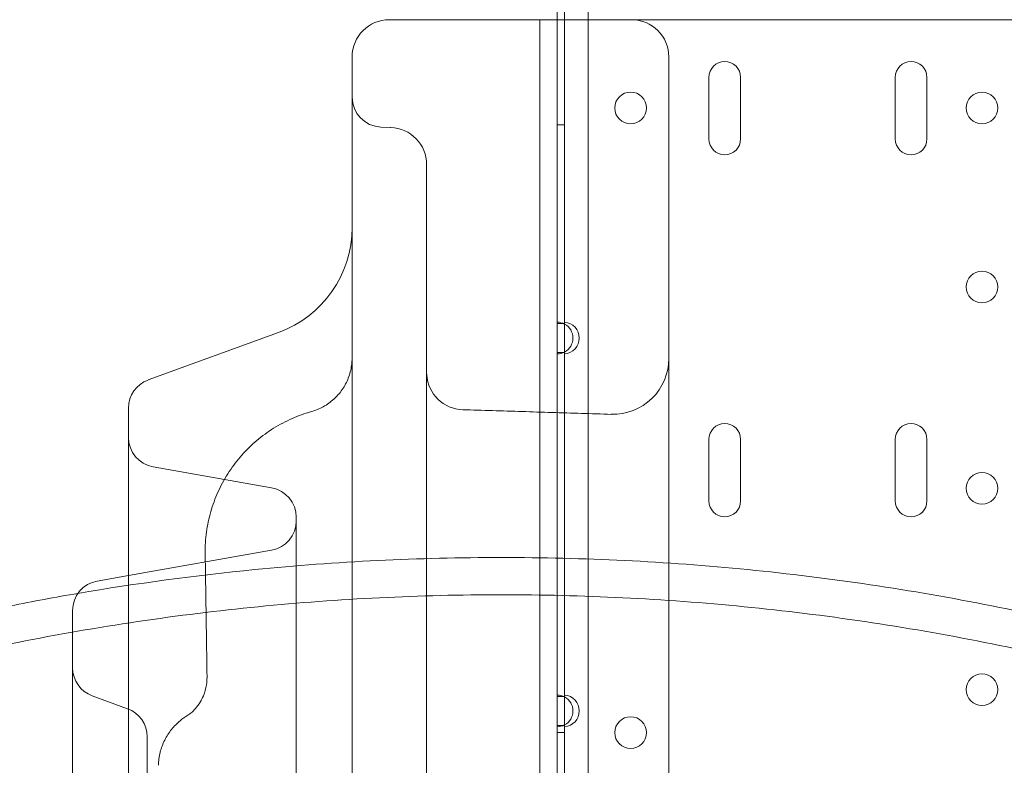
# Model space of a CAD drawing. Units: millimetres. Extents: x 21 to 31521, y 15 to 8515.
# Drawn here: x 5458 to 5722, y 3929 to 4128 of the extents above; entities that cross this region are included whole.
import ezdxf

# ---------------------------------------------------------------- set-up
doc = ezdxf.new("R2010")
doc.units = ezdxf.units.MM
doc.header["$MEASUREMENT"] = 0

msp = doc.modelspace()

# ---------------------------------------------------------------- linework, layer by layer
at = {"color": 0, "linetype": 'Continuous', "lineweight": 0}
for p, q in [((5610.22, 3613.5), (5610.22, 4816.1)), ((5603.92, 4047.34), (5603.92, 4162.27)), ((5601.92, 4128.48), (5601.92, 4154.85)), ((5597.27, 4128.48), (5597.28, 3608.48)), ((5601.92, 4047), (5601.92, 4128.48)), ((5651.37, 4128.48), (5606.89, 4128.48)), ((5681.34, 4128.48), (5651.37, 4128.48)), ((5684.36, 4128.48), (5681.34, 4128.48)), ((5689.34, 4128.48), (5684.36, 4128.48)), ((5783.35, 4128.48), (5689.34, 4128.48)), ((5642.67, 4113.02), (5642.67, 4096.52)), ((5651.17, 4096.52), (5651.17, 4113.02)), ((5692.67, 4113.02), (5692.67, 4096.52)), ((5701.17, 4096.52), (5701.17, 4113.02)), ((5557.25, 4099.59), (5554.63, 4099.68)), ((5603.92, 4100.3), (5601.92, 4100.3)), ((5566.91, 4089.6), (5566.91, 4033.87)), ((5601.92, 4047), (5601.92, 4039.21)), ((5603.92, 4047), (5601.92, 4047)), ((5603.92, 4047.34), (5603.92, 4047)), ((5603.92, 4039.21), (5603.92, 4047)), ((5492.17, 4031.85), (5527.17, 4044.58)), ((5601.92, 3947), (5601.92, 4039.21)), ((5601.92, 4039.21), (5603.92, 4039.21)), ((5603.92, 4039.21), (5603.92, 4038.87)), ((5603.92, 3947.34), (5603.92, 4038.87)), ((5486.91, 4024.33), (5486.91, 3729.21)), ((5566.91, 4024.01), (5566.91, 3888.39)), ((5642.67, 4015.9), (5642.67, 3999.4)), ((5651.17, 3999.4), (5651.17, 4015.9)), ((5692.67, 4015.9), (5692.67, 3999.4)), ((5701.17, 3999.4), (5701.17, 4015.9)), ((5525.3, 4002.93), (5493.52, 4008.54)), ((5531.91, 3995.06), (5531.91, 3758.48)), ((5486.91, 3979.41), (5525.3, 3986.18)), ((5478.52, 3977.93), (5486.91, 3979.41)), ((5471.91, 3970.06), (5471.91, 3783.48)), ((5486.64, 3943.68), (5477.17, 3947.13)), ((5601.92, 3947), (5601.92, 3939.21)), ((5603.92, 3947), (5601.92, 3947)), ((5603.92, 3947.34), (5603.92, 3947)), ((5603.92, 3939.21), (5603.92, 3947)), ((5601.92, 3847), (5601.92, 3939.21)), ((5601.92, 3939.21), (5603.92, 3939.21)), ((5603.92, 3937.3), (5601.92, 3937.3)), ((5603.92, 3939.21), (5603.92, 3938.87)), ((5603.92, 3847.34), (5603.92, 3938.87)), ((5491.91, 3936.17), (5491.91, 3817.37))]:
    msp.add_line(p, q, dxfattribs=at)
for centre in [(5621.63, 4104.82), (5715.93, 4104.8), (5715.93, 4056.8), (5715.93, 4002.8), (5715.93, 3948.8), (5621.63, 3937.29)]:
    msp.add_circle(centre, 4.25, dxfattribs=at)
for centre, radius, start, end in [((5556.91, 4118.48), 10, 90, 180), ((5621.9, 4118.48), 10, 0, 90), ((5646.92, 4113.02), 4.25, 0, 180), ((5696.92, 4113.02), 4.25, 0, 180), ((5554.91, 4107.68), 8, 180, 268), ((5556.91, 4089.6), 10, 0, 88), ((5646.92, 4096.52), 4.25, 180, 0), ((5696.92, 4096.52), 4.25, 180, 0), ((5516.91, 4072.77), 30, 290, 0), ((5601.92, 4043.1), 4.25, 61.9275, 90), ((5603.62, 4043.1), 4.25, 274.0478, 85.9522), ((5601.92, 4043.1), 4.25, 298.0725, 61.9275), ((5601.92, 4043.1), 4.25, 270, 298.0725), ((5616.9, 4037.64), 15, 268.212, 0), ((5576.91, 4033.88), 10, 183.6014, 268.2232), ((5494.91, 4024.33), 8, 110, 180), ((5646.92, 4015.9), 4.25, 0, 180), ((5696.92, 4015.9), 4.25, 0, 180), ((5494.91, 4016.42), 8, 180, 260), ((5523.91, 3995.06), 8, 0, 80), ((5646.92, 3999.4), 4.25, 180, 0), ((5696.92, 3999.4), 4.25, 180, 0), ((5523.91, 3994.06), 8, 280, 0), ((5479.91, 3970.06), 8, 100, 180), ((5479.91, 3954.65), 8, 180, 250), ((5601.92, 3943.1), 4.25, 61.9275, 90), ((5603.62, 3943.1), 4.25, 274.0478, 85.9522), ((5601.92, 3943.1), 4.25, 298.0725, 61.9275), ((5483.91, 3936.17), 8, 0, 70), ((5601.92, 3943.1), 4.25, 270, 298.0725)]:
    msp.add_arc(centre, radius, start, end, dxfattribs=at)
for centre, major_axis, ratio, start_param, end_param in [((5546.48, 3985.81), (-39, 0.38), 0.993771, 0.000065, 0.024282), ((5492.98, 3952.16), (15, -0.1), 0.984145, 0.01813, 0.020937), ((5492.98, 3952.16), (15, -0.1), 0.984145, 0.000093, 0.01813), ((5493.12, 3952.85), (13.88, -5.7), 0.981531, 0.000053, 0.000059)]:
    msp.add_ellipse(centre, major_axis=major_axis, ratio=ratio, start_param=start_param, end_param=end_param, dxfattribs=at)
for points, knots in [([(5606.89, 4128.48), (5603.62, 4128.48), (5600.31, 4128.48), (5591.88, 4128.48), (5586.92, 4128.48), (5575, 4128.48), (5568.79, 4128.48), (5559.5, 4128.48), (5556.91, 4128.48), (5556.91, 4128.48)], [0, 0, 0, 0, 0.982337, 0.982337, 2.554076, 2.554076, 5.068858, 5.068858, 7.858695, 7.858695, 7.858695, 7.858695]), ([(5546.91, 3939.13), (5546.91, 3944.7), (5546.91, 3950.27), (5546.91, 3955.84), (5546.91, 3961.4), (5546.91, 3966.96), (5546.91, 3972.52), (5546.91, 3978.08), (5546.91, 3983.64), (5546.91, 3989.19), (5546.91, 3994.75), (5546.91, 4000.31), (5546.91, 4005.86), (5546.91, 4011.42), (5546.91, 4016.97), (5546.91, 4022.52), (5546.91, 4028.06), (5546.91, 4033.6), (5546.91, 4039.15), (5546.91, 4039.17), (5546.91, 4044.73), (5546.91, 4050.27), (5546.91, 4055.82), (5546.91, 4061.37), (5546.91, 4066.91), (5546.91, 4072.46), (5546.91, 4078), (5546.91, 4083.54), (5546.91, 4089.08), (5546.91, 4094.62), (5546.91, 4100.16), (5546.91, 4105.7), (5546.91, 4109.96), (5546.91, 4114.22), (5546.91, 4118.48)], [90.503691, 90.503691, 90.503691, 90.503691, 92.191045, 92.191045, 92.191045, 93.877282, 93.877282, 93.877282, 95.563272, 95.563272, 95.563272, 97.249026, 97.249026, 97.249026, 98.934558, 98.934558, 98.934558, 100.616417, 100.616417, 100.619885, 100.619885, 102.305027, 102.305027, 102.305027, 103.990007, 103.990007, 103.990007, 105.67485, 105.67485, 105.67485, 107.359585, 107.359585, 107.359585, 108.656288, 108.656288, 108.656288, 108.656288]), ([(5631.9, 4016.22), (5631.9, 4018.71), (5631.9, 4021.2), (5631.9, 4023.69), (5631.9, 4026.28), (5631.9, 4028.86), (5631.9, 4031.43), (5631.9, 4034.01), (5631.9, 4036.58), (5631.9, 4039.16), (5631.9, 4041.73), (5631.9, 4044.31), (5631.9, 4046.88), (5631.9, 4049.45), (5631.9, 4052.03), (5631.9, 4054.6), (5631.9, 4057.17), (5631.9, 4059.73), (5631.9, 4062.31), (5631.9, 4062.31), (5631.9, 4064.88), (5631.9, 4067.45), (5631.9, 4070.01), (5631.9, 4072.58), (5631.9, 4075.15), (5631.9, 4077.71), (5631.9, 4080.28), (5631.9, 4082.84), (5631.9, 4085.41), (5631.9, 4087.97), (5631.9, 4090.54), (5631.9, 4093.1), (5631.9, 4100.07), (5631.9, 4107.05), (5631.9, 4114.02), (5631.9, 4114.48), (5631.9, 4114.94), (5631.9, 4115.4), (5631.9, 4116.43), (5631.9, 4117.46), (5631.9, 4118.48)], [42.141406, 42.141406, 42.141406, 42.141406, 42.8862, 42.8862, 42.8862, 43.661606, 43.661606, 43.661606, 44.436055, 44.436055, 44.436055, 45.209576, 45.209576, 45.209576, 45.982212, 45.982212, 45.982212, 46.753541, 46.753541, 46.754016, 46.754016, 47.52506, 47.52506, 47.52506, 48.295429, 48.295429, 48.295429, 49.065223, 49.065223, 49.065223, 49.834559, 49.834559, 49.834559, 51.926278, 51.926278, 51.926278, 52.064743, 52.064743, 52.064743, 52.372357, 52.372357, 52.372357, 52.372357]), ([(5535.96, 4023.37), (5537.07, 4023.68), (5538.15, 4024.13), (5540.18, 4025.24), (5541.13, 4025.93), (5542.84, 4027.48), (5543.61, 4028.36), (5544.92, 4030.26), (5545.47, 4031.3), (5546.3, 4033.45), (5546.6, 4034.58), (5546.86, 4036.42), (5546.91, 4037.12), (5546.91, 4037.81)], [0, 0, 0, 0, 3.460974, 3.460974, 6.928713, 6.928713, 10.39, 10.39, 13.862319, 13.862319, 17.32475, 17.32475, 19.413661, 19.413661, 19.413661, 19.413661]), ([(5566.91, 4033.87), (5566.91, 4033.84), (5566.91, 4033.76), (5566.91, 4033.61), (5566.91, 4033.03), (5566.91, 4031.52), (5566.91, 4029.21), (5566.91, 4027.76), (5566.91, 4026), (5566.91, 4024.01)], [4.007742, 4.007742, 4.007742, 4.007742, 4.339542, 4.339542, 4.339542, 5.625333, 5.625333, 5.625333, 6.428952, 6.428952, 6.428952, 6.428952]), ([(5566.93, 4033.25), (5566.92, 4033.29), (5566.92, 4033.33), (5566.92, 4033.42), (5566.91, 4033.46), (5566.91, 4033.54), (5566.91, 4033.58), (5566.91, 4033.67), (5566.91, 4033.71), (5566.91, 4033.79), (5566.91, 4033.83), (5566.91, 4033.87)], [-0.1428251, -0.1428251, -0.1428251, -0.1428251, -0.1142601, -0.1142601, -0.0856951, -0.0856951, -0.05713, -0.05713, -0.028565, -0.028565, 0, 0, 0, 0]), ([(5507.48, 3986.19), (5507.5, 3988.05), (5507.65, 3989.92), (5508.22, 3993.6), (5508.64, 3995.43), (5509.73, 3998.99), (5510.4, 4000.74), (5511.99, 4004.11), (5512.9, 4005.74), (5514.96, 4008.85), (5516.1, 4010.33), (5518.57, 4013.11), (5519.91, 4014.42), (5522.76, 4016.82), (5524.27, 4017.93), (5527.44, 4019.9), (5529.09, 4020.77), (5532.46, 4022.25), (5534.17, 4022.87), (5535.92, 4023.36)], [0, 0, 0, 0, 5.594665, 5.594665, 11.183366, 11.183366, 16.77017, 16.77017, 22.356946, 22.356946, 27.943304, 27.943304, 33.532257, 33.532257, 39.120809, 39.120809, 44.707058, 44.707058, 50.151024, 50.151024, 50.151024, 50.151024]), ([(5576.6, 4023.88), (5579.25, 4023.8), (5581.91, 4023.72), (5587.22, 4023.55), (5589.88, 4023.47), (5595.19, 4023.31), (5597.84, 4023.22), (5603.16, 4023.06), (5605.81, 4022.97), (5611.12, 4022.81), (5613.78, 4022.73), (5616.44, 4022.64)], [4.91125, 4.91125, 4.91125, 4.91125, 5.708674, 5.708674, 6.506097, 6.506097, 7.30352, 7.30352, 8.100944, 8.100944, 8.898367, 8.898367, 8.898367, 8.898367]), ([(5631.9, 3837.57), (5631.9, 3838.14), (5631.9, 3838.71), (5631.9, 3839.28), (5631.9, 3842.6), (5631.9, 3845.83), (5631.9, 3848.95), (5631.9, 3851.13), (5631.9, 3853.39), (5631.9, 3855.72), (5631.9, 3858.05), (5631.9, 3860.46), (5631.9, 3862.95), (5631.9, 3867.9), (5631.9, 3872.84), (5631.9, 3877.78), (5631.9, 3882.7), (5631.9, 3887.69), (5631.9, 3892.75), (5631.9, 3897.78), (5631.9, 3902.86), (5631.9, 3907.98), (5631.9, 3912.63), (5631.9, 3917.32), (5631.9, 3922.05), (5631.9, 3922.5), (5631.9, 3922.94), (5631.9, 3923.38), (5631.9, 3928.51), (5631.9, 3933.68), (5631.9, 3938.89), (5631.9, 3944.04), (5631.9, 3949.23), (5631.9, 3954.44), (5631.9, 3959.6), (5631.9, 3964.78), (5631.9, 3969.98), (5631.9, 3975.12), (5631.9, 3980.27), (5631.9, 3985.43), (5631.9, 3988.93), (5631.9, 3992.44), (5631.9, 3995.94), (5631.9, 3997.54), (5631.9, 3999.14), (5631.9, 4000.74), (5631.9, 4004.56), (5631.9, 4008.38), (5631.9, 4012.21), (5631.9, 4013.55), (5631.9, 4014.88), (5631.9, 4016.22)], [23.094382, 23.094382, 23.094382, 23.094382, 23.297529, 23.297529, 23.297529, 24.489905, 24.489905, 24.489905, 25.322517, 25.322517, 25.322517, 26.15513, 26.15513, 26.15513, 27.813669, 27.813669, 27.813669, 29.463358, 29.463358, 29.463358, 31.101995, 31.101995, 31.101995, 32.588446, 32.588446, 32.588446, 32.727424, 32.727424, 32.727424, 34.33762, 34.33762, 34.33762, 35.930783, 35.930783, 35.930783, 37.505429, 37.505429, 37.505429, 39.060504, 39.060504, 39.060504, 40.11475, 40.11475, 40.11475, 40.595501, 40.595501, 40.595501, 41.74085, 41.74085, 41.74085, 42.141406, 42.141406, 42.141406, 42.141406]), ([(5507.98, 3952.35), (5507.93, 3955.58), (5507.88, 3958.81), (5507.74, 3968.3), (5507.64, 3974.58), (5507.53, 3982.33), (5507.5, 3983.78), (5507.48, 3985.23)], [0, 0, 0, 0, 10.000584, 10.000584, 29.279586, 29.279586, 33.697493, 33.697493, 33.697493, 33.697493]), ([(5473.34, 3974.62), (5489.06, 3977.3), (5526.79, 3982.38), (5586.92, 3985.33), (5653.19, 3982.08), (5718.81, 3972.34), (5783.17, 3956.22), (5845.64, 3933.87), (5905.62, 3905.5), (5962.53, 3871.4), (6015.82, 3831.87), (6064.98, 3787.32), (6109.54, 3738.16), (6149.07, 3684.87), (6183.18, 3627.96), (6211.54, 3567.98), (6233.9, 3505.51), (6250.02, 3441.15), (6259.75, 3375.52), (6261.93, 3331.34), (6261.93, 3309.26)], [4.543314, 4.543314, 4.543314, 4.543314, 4.614213, 4.712387, 4.810562, 4.908737, 5.006911, 5.105086, 5.203261, 5.301436, 5.39961, 5.497785, 5.59596, 5.694135, 5.792309, 5.890484, 5.988659, 6.086834, 6.185008, 6.283183, 6.283183, 6.283183, 6.283183]), ([(6261.93, 3309.25), (6261.93, 3287.16), (6259.76, 3242.99), (6250.02, 3177.36), (6233.9, 3113), (6211.55, 3050.53), (6183.18, 2990.55), (6149.07, 2933.64), (6109.55, 2880.35), (6065, 2831.19), (6015.84, 2786.63), (5962.54, 2747.11), (5905.64, 2713), (5845.66, 2684.63), (5783.19, 2662.28), (5718.83, 2646.15), (5653.2, 2636.42), (5586.93, 2633.16), (5520.67, 2636.42), (5455.04, 2646.15), (5390.68, 2662.27), (5328.21, 2684.62), (5268.23, 2712.99), (5211.32, 2747.1), (5158.03, 2786.62), (5108.87, 2831.18), (5064.31, 2880.34), (5024.79, 2933.63), (4990.68, 2990.53), (4962.31, 3050.51), (4939.95, 3112.98), (4923.83, 3177.34), (4914.1, 3242.97), (4910.84, 3309.24), (4914.1, 3375.51), (4923.83, 3441.14), (4939.95, 3505.5), (4962.3, 3567.97), (4990.67, 3627.94), (5024.78, 3684.85), (5064.3, 3738.14), (5108.86, 3787.3), (5158.02, 3831.86), (5211.31, 3871.39), (5268.21, 3905.5), (5328.19, 3933.86), (5390.66, 3956.22), (5439.53, 3968.46), (5467.29, 3973.59), (5473.34, 3974.62)], [0, 0, 0, 0, 0.098175, 0.196349, 0.294524, 0.392699, 0.490874, 0.589048, 0.687223, 0.785398, 0.883573, 0.981747, 1.079922, 1.178097, 1.276272, 1.374446, 1.472621, 1.570796, 1.66897, 1.767145, 1.86532, 1.963495, 2.061669, 2.159844, 2.258019, 2.356194, 2.454368, 2.552543, 2.650718, 2.748893, 2.847067, 2.945242, 3.043417, 3.141591, 3.239766, 3.337941, 3.436116, 3.53429, 3.632465, 3.73064, 3.828815, 3.926989, 4.025164, 4.123339, 4.221514, 4.319688, 4.417863, 4.516038, 4.543314, 4.543314, 4.543314, 4.543314]), ([(5507, 3947.15), (5507.37, 3948.07), (5507.66, 3949.08), (5507.92, 3950.76), (5507.97, 3951.41), (5507.98, 3952.06)], [0, 0, 0, 0, 3.916151, 3.916151, 6.314766, 6.314766, 6.314766, 6.314766]), ([(5502.95, 3942.04), (5503.1, 3942.12), (5503.35, 3942.29), (5504.02, 3942.84), (5504.44, 3943.21), (5505.29, 3944.19), (5505.74, 3944.78), (5506.46, 3945.97), (5506.75, 3946.54), (5507, 3947.15)], [0, 0, 0, 0, 3.632348, 3.632348, 7.143409, 7.143409, 10.554773, 10.554773, 13.146882, 13.146882, 13.146882, 13.146882]), ([(5494.93, 3928.51), (5494.96, 3929.69), (5495.12, 3930.88), (5495.69, 3933.15), (5496.1, 3934.25), (5497.14, 3936.32), (5497.78, 3937.29), (5499.17, 3939.01), (5499.94, 3939.78), (5501.43, 3941.03), (5502.15, 3941.54), (5502.85, 3941.98)], [0, 0, 0, 0, 3.714722, 3.714722, 7.419064, 7.419064, 11.146263, 11.146263, 14.851886, 14.851886, 18.141642, 18.141642, 18.141642, 18.141642]), ([(5546.91, 3939.13), (5546.91, 3929.73), (5546.91, 3920.38), (5546.91, 3911.08), (5546.91, 3901.75), (5546.91, 3892.48), (5546.91, 3883.28), (5546.91, 3874.05), (5546.91, 3864.9), (5546.91, 3855.84), (5546.91, 3846.74), (5546.91, 3837.74), (5546.91, 3828.86), (5546.91, 3819.93), (5546.91, 3811.12), (5546.91, 3802.44), (5546.91, 3793.72), (5546.91, 3785.14), (5546.91, 3776.69), (5546.91, 3776.11), (5546.91, 3775.53), (5546.91, 3774.95), (5546.91, 3767.08), (5546.91, 3759.33), (5546.91, 3751.72), (5546.91, 3743.52), (5546.91, 3735.49), (5546.91, 3727.63), (5546.91, 3719.74), (5546.91, 3712.03), (5546.91, 3704.52), (5546.91, 3696.98), (5546.91, 3689.64), (5546.91, 3682.5), (5546.91, 3672.8), (5546.91, 3663.48), (5546.91, 3654.6), (5546.91, 3650.36), (5546.91, 3646.23), (5546.91, 3642.19)], [-90.503691, -90.503691, -90.503691, -90.503691, -87.657315, -87.657315, -87.657315, -84.801037, -84.801037, -84.801037, -81.935364, -81.935364, -81.935364, -79.059675, -79.059675, -79.059675, -76.173446, -76.173446, -76.173446, -73.27624, -73.27624, -73.27624, -73.076629, -73.076629, -73.076629, -70.367711, -70.367711, -70.367711, -67.447594, -67.447594, -67.447594, -64.515708, -64.515708, -64.515708, -61.571948, -61.571948, -61.571948, -57.564988, -57.564988, -57.564988, -55.656505, -55.656505, -55.656505, -55.656505])]:
    msp.add_open_spline(points, degree=3, knots=knots, dxfattribs=at)
for points in [[(5535.96, 4023.37), (5535.96, 4023.37), (5535.96, 4023.37), (5535.96, 4023.37)], [(5507.48, 3985.25), (5507.48, 3985.24), (5507.48, 3985.23), (5507.48, 3985.23)], [(6251.93, 3309.25), (6251.93, 3287.49), (6249.79, 3243.97), (6240.2, 3179.31), (6224.32, 3115.9), (6202.3, 3054.36), (6174.35, 2995.27), (6140.75, 2939.2), (6101.81, 2886.7), (6057.91, 2838.27), (6009.48, 2794.37), (5956.98, 2755.43), (5900.92, 2721.83), (5841.83, 2693.88), (5780.28, 2671.86), (5716.88, 2655.98), (5652.22, 2646.39), (5586.93, 2643.18), (5521.65, 2646.38), (5456.99, 2655.97), (5393.58, 2671.86), (5332.04, 2693.88), (5272.95, 2721.82), (5216.88, 2755.43), (5164.38, 2794.36), (5115.95, 2838.26), (5072.05, 2886.69), (5033.11, 2939.19), (4999.51, 2995.26), (4971.56, 3054.35), (4949.54, 3115.89), (4933.66, 3179.29), (4924.06, 3243.95), (4920.86, 3309.24), (4924.06, 3374.52), (4933.65, 3439.18), (4949.53, 3502.59), (4971.55, 3564.13), (4999.5, 3623.22), (5033.1, 3679.29), (5072.04, 3731.79), (5115.94, 3780.22), (5164.37, 3824.12), (5216.87, 3863.06), (5272.94, 3896.66), (5332.02, 3924.61), (5393.57, 3946.63), (5456.97, 3962.52), (5521.63, 3972.11), (5586.92, 3975.32), (5652.2, 3972.11), (5716.86, 3962.52), (5780.27, 3946.64), (5841.81, 3924.62), (5900.9, 3896.67), (5956.97, 3863.07), (6009.47, 3824.13), (6057.9, 3780.23), (6101.8, 3731.8), (6140.74, 3679.3), (6174.34, 3623.24), (6202.29, 3564.15), (6224.31, 3502.6), (6240.19, 3439.2), (6249.79, 3374.54), (6251.93, 3331.02), (6251.93, 3309.26)], [(5507.98, 3952.37), (5507.98, 3952.37), (5507.98, 3952.36), (5507.98, 3952.35)], [(5502.85, 3941.98), (5502.89, 3942), (5502.92, 3942.02), (5502.95, 3942.04)], [(5502.95, 3942.04), (5502.95, 3942.04), (5502.95, 3942.04), (5502.95, 3942.04)]]:
    msp.add_open_spline(points, degree=3, dxfattribs=at)

doc.saveas('drawing.dxf')
